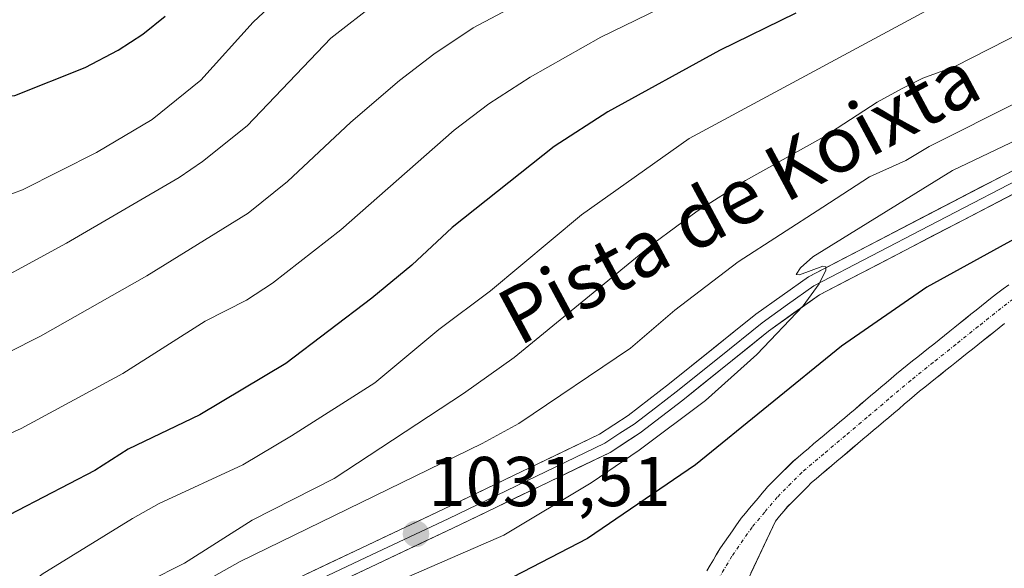
# Model space of a CAD drawing. Units: metres. Extents: x 657977 to 661429, y 4758013 to 4760406.
# Drawn here: x 659392 to 659532, y 4759445 to 4759523 of the extents above; entities that cross this region are included whole.
import ezdxf
from ezdxf.enums import TextEntityAlignment as Align

# ---------------------------------------------------------------- set-up
doc = ezdxf.new("R2010")
doc.units = ezdxf.units.M
doc.header["$MEASUREMENT"] = 0
doc.linetypes.add('TRAZO_Y_PUNTO', pattern=[1, 0.5, -0.25, 0, -0.25])
for name, color, linetype, lineweight in [('Arbolado forestal CxS', 92, 'Continuous', 0), ('Carátula', 7, 'Continuous', 5), ('Corriente natural Cxs', 5, 'Continuous', 13), ('Corriente natural eje', 5, 'TRAZO_Y_PUNTO', 0), ('Corriente natural superficial', 5, 'Continuous', 13), ('Curva de nivel maestra', 36, 'Continuous', 30), ('Curva de nivel normal', 36, 'Continuous', 0), ('Layer 0', 7, 'Continuous', 0), ('Punto de cota en terreno', 7, 'Continuous', 0), ('Rótulo de punto de cota en terreno', 19, 'Continuous', 0), ('Suelo desnudo CxS', 43, 'Continuous', 0), ('Texto cartográfico', 19, 'Continuous', 0)]:
    doc.layers.add(name, color=color, linetype=linetype, lineweight=lineweight)
doc.styles.add('Arial', font='txt', dxfattribs={"height": 0.2})

# ---------------------------------------------------------------- blocks, each defined once
blk = doc.blocks.new('*U152')
at = {"layer": 'Suelo desnudo CxS', "color": 43, "linetype": 'Continuous', "lineweight": 0}
for points in [[(659532.2644, 4759479.3143, 1023.78), (659531.5108, 4759478.7193, 1023.7349), (659530.7607, 4759478.1094, 1023.7026), (659529.9945, 4759477.5043, 1023.6769), (659529.2444, 4759476.9043, 1023.5884), (659528.4908, 4759476.3093, 1023.5375), (659527.7407, 4759475.6994, 1023.5275), (659526.9745, 4759475.0943, 1023.4603), (659526.2244, 4759474.4943, 1023.3518), (659525.4708, 4759473.8993, 1023.2333), (659524.7207, 4759473.2894, 1023.1088), (659523.9545, 4759472.6843, 1022.9711), (659523.2044, 4759472.0843, 1022.8583), (659522.4508, 4759471.4893, 1022.7796), (659521.7007, 4759470.8794, 1022.7598), (659520.9345, 4759470.2743, 1022.7152), (659520.2072, 4759469.6925, 1022.6539), (659519.4897, 4759469.0914, 1022.5771), (659518.7657, 4759468.4765, 1022.4801), (659518.0257, 4759467.8465, 1022.3598), (659517.2883, 4759467.2203, 1022.2289), (659516.5445, 4759466.5971, 1022.1626), (659515.8097, 4759465.9814, 1022.1115), (659515.0857, 4759465.3665, 1022.075), (659514.3389, 4759464.7308, 1022.052), (659513.5997, 4759464.1114, 1022.0439), (659512.8683, 4759463.4903, 1022.0503), (659512.1297, 4759462.8714, 1022.0574), (659511.3983, 4759462.2503, 1022.0419), (659510.6606, 4759461.6321, 1022.0039), (659509.9257, 4759461.0065, 1021.9712), (659509.1883, 4759460.3803, 1021.9439), (659508.4445, 4759459.7571, 1021.9222), (659507.7097, 4759459.1414, 1021.9062), (659506.9857, 4759458.5265, 1021.8836), (659506.2457, 4759457.8965, 1021.8675), (659505.5083, 4759457.2703, 1021.857), (659504.8375, 4759456.7082, 1021.8394), (659504.1943, 4759456.0559, 1021.8213), (659503.4843, 4759455.3559, 1021.802), (659502.7843, 4759454.6459, 1021.7831), (659502.0743, 4759453.9459, 1021.7622), (659501.4382, 4759453.3006, 1021.7538), (659500.8877, 4759452.6492, 1021.7595), (659500.2877, 4759451.9392, 1021.7472), (659499.6975, 4759451.2407, 1021.7286), (659492.7498, 4759436.4539, 1021.474)], [(659489.9474, 4759444.1761, 1021.2385), (659490.4122, 4759444.9642, 1021.2827), (659490.8822, 4759445.7442, 1021.3166), (659491.3374, 4759446.5161, 1021.3397), (659491.7974, 4759447.2961, 1021.3528), (659491.8779, 4759447.4216, 1021.354), (659492.4479, 4759448.2416, 1021.3649), (659493.0179, 4759449.0616, 1021.4029), (659493.5879, 4759449.8816, 1021.4481), (659494.1579, 4759450.7016, 1021.4978), (659494.7279, 4759451.5216, 1021.5521), (659494.8403, 4759451.6683, 1021.5631), (659495.4425, 4759452.381, 1021.623), (659496.0327, 4759453.0795, 1021.6452), (659496.6246, 4759453.8015, 1021.6437), (659497.2325, 4759454.521, 1021.6264), (659497.8325, 4759455.231, 1021.598), (659498.4325, 4759455.941, 1021.5816), (659498.5359, 4759456.0542, 1021.5807), (659499.2459, 4759456.7743, 1021.5887), (659499.9559, 4759457.4743, 1021.6152), (659500.6559, 4759458.1843, 1021.6497), (659501.3659, 4759458.8843, 1021.6687), (659502.0559, 4759459.5842, 1021.6698), (659502.1951, 4759459.7127, 1021.6687), (659502.9305, 4759460.3288, 1021.6671), (659503.6545, 4759460.9437, 1021.6786), (659504.3945, 4759461.5737, 1021.7037), (659505.1319, 4759462.1999, 1021.742), (659505.8757, 4759462.8231, 1021.7869), (659506.6105, 4759463.4388, 1021.8094), (659507.3345, 4759464.0537, 1021.8075), (659508.0813, 4759464.6894, 1021.7928), (659508.8205, 4759465.3088, 1021.7871), (659509.5519, 4759465.9299, 1021.7891), (659510.2905, 4759466.5488, 1021.7998), (659511.0219, 4759467.1699, 1021.8182), (659511.7596, 4759467.7881, 1021.8459), (659512.4945, 4759468.4137, 1021.8598), (659513.2319, 4759469.0399, 1021.8737), (659513.9757, 4759469.6631, 1021.8873), (659514.7105, 4759470.2788, 1021.8999), (659515.4345, 4759470.8937, 1021.911), (659516.1745, 4759471.5237, 1021.9213), (659516.9119, 4759472.1499, 1021.9309), (659517.6557, 4759472.7731, 1021.9608), (659517.6907, 4759472.8018, 1021.9646), (659518.4458, 4759473.4059, 1022.0412), (659519.1994, 4759474.0009, 1022.1076), (659519.9495, 4759474.6108, 1022.1625), (659520.7157, 4759475.2159, 1022.2088), (659521.4658, 4759475.8159, 1022.2434), (659522.2194, 4759476.4109, 1022.2683), (659522.9695, 4759477.0208, 1022.3465), (659523.7357, 4759477.6259, 1022.4595), (659524.4858, 4759478.2259, 1022.5535), (659525.2394, 4759478.8209, 1022.6221), (659525.9895, 4759479.4308, 1022.6614), (659526.7557, 4759480.0359, 1022.6766), (659527.5058, 4759480.6359, 1022.6639), (659528.2594, 4759481.2309, 1022.6987), (659529.0095, 4759481.8408, 1022.74), (659529.7757, 4759482.4459, 1022.7955), (659530.5372, 4759483.0547, 1022.9272), (659531.3286, 4759483.6614, 1023.0243), (659532.1086, 4759484.2514, 1023.0719), (659532.8786, 4759484.8414, 1023.0358)]]:
    blk.add_polyline3d(points, dxfattribs=at)
blk = doc.blocks.new('*U153')
at = {"layer": 'Arbolado forestal CxS', "color": 92, "linetype": 'Continuous', "lineweight": 0}
blk.add_polyline3d([(659492.7498, 4759436.4539, 1021.474), (659499.6975, 4759451.2407, 1021.7286), (659500.2877, 4759451.9392, 1021.7472), (659500.8877, 4759452.6492, 1021.7595), (659501.4382, 4759453.3006, 1021.7538), (659502.0743, 4759453.9459, 1021.7622), (659502.7843, 4759454.6459, 1021.7831), (659503.4843, 4759455.3559, 1021.802), (659504.1943, 4759456.0559, 1021.8213), (659504.8375, 4759456.7082, 1021.8394), (659505.5083, 4759457.2703, 1021.857), (659506.2457, 4759457.8965, 1021.8675), (659506.9857, 4759458.5265, 1021.8836), (659507.7097, 4759459.1414, 1021.9062), (659508.4445, 4759459.7571, 1021.9222), (659509.1883, 4759460.3803, 1021.9439), (659509.9257, 4759461.0065, 1021.9712), (659510.6606, 4759461.6321, 1022.0039), (659511.3983, 4759462.2503, 1022.0419), (659512.1297, 4759462.8714, 1022.0574), (659512.8683, 4759463.4903, 1022.0503), (659513.5997, 4759464.1114, 1022.0439), (659514.3389, 4759464.7308, 1022.052), (659515.0857, 4759465.3665, 1022.075), (659515.8097, 4759465.9814, 1022.1115), (659516.5445, 4759466.5971, 1022.1626), (659517.2883, 4759467.2203, 1022.2289), (659518.0257, 4759467.8465, 1022.3598), (659518.7657, 4759468.4765, 1022.4801), (659519.4897, 4759469.0914, 1022.5771), (659520.2072, 4759469.6925, 1022.6539), (659520.9345, 4759470.2743, 1022.7152), (659521.7007, 4759470.8794, 1022.7598), (659522.4508, 4759471.4893, 1022.7796), (659523.2044, 4759472.0843, 1022.8583), (659523.9545, 4759472.6843, 1022.9711), (659524.7207, 4759473.2894, 1023.1088), (659525.4708, 4759473.8993, 1023.2333), (659526.2244, 4759474.4943, 1023.3518), (659526.9745, 4759475.0943, 1023.4603), (659527.7407, 4759475.6994, 1023.5275), (659528.4908, 4759476.3093, 1023.5375), (659529.2444, 4759476.9043, 1023.5884), (659529.9945, 4759477.5043, 1023.6769), (659530.7607, 4759478.1094, 1023.7026), (659531.5108, 4759478.7193, 1023.7349), (659532.2644, 4759479.3143, 1023.78)], dxfattribs=at)
blk = doc.blocks.new('*U162')
at = {"layer": 'Corriente natural Cxs', "color": 5, "linetype": 'Continuous', "lineweight": 13}
for points in [[(659489.9474, 4759444.1761, 1021.2515), (659490.4122, 4759444.9642, 1021.2533), (659490.8822, 4759445.7442, 1021.2623), (659491.3374, 4759446.5161, 1021.2795), (659491.7974, 4759447.2961, 1021.3139), (659491.8779, 4759447.4216, 1021.32), (659492.4479, 4759448.2416, 1021.3532), (659493.0179, 4759449.0616, 1021.3854), (659493.5879, 4759449.8816, 1021.4128), (659494.1579, 4759450.7016, 1021.4311), (659494.7279, 4759451.5216, 1021.4401), (659494.8403, 4759451.6683, 1021.4403), (659495.4425, 4759452.381, 1021.4337), (659496.0327, 4759453.0795, 1021.4191), (659496.6246, 4759453.8015, 1021.4261), (659497.2325, 4759454.521, 1021.4873), (659497.8325, 4759455.231, 1021.5336), (659498.4325, 4759455.941, 1021.5658), (659498.5359, 4759456.0542, 1021.5695), (659499.2459, 4759456.7743, 1021.5826), (659499.9559, 4759457.4743, 1021.5784), (659500.6559, 4759458.1843, 1021.5584), (659501.3659, 4759458.8843, 1021.5585), (659502.0559, 4759459.5842, 1021.6044), (659502.1951, 4759459.7127, 1021.6125), (659502.9305, 4759460.3288, 1021.6399), (659503.6545, 4759460.9437, 1021.6502), (659504.3945, 4759461.5737, 1021.6431), (659505.1319, 4759462.1999, 1021.6181), (659505.8757, 4759462.8231, 1021.5748), (659506.6105, 4759463.4388, 1021.5242), (659507.3345, 4759464.0537, 1021.6443), (659508.0813, 4759464.6894, 1021.7397), (659508.8205, 4759465.3088, 1021.7873), (659509.5519, 4759465.9299, 1021.7916), (659510.2905, 4759466.5488, 1021.7507), (659511.0219, 4759467.1699, 1021.6668), (659511.7596, 4759467.7881, 1021.5974), (659512.4945, 4759468.4137, 1021.6106), (659513.2319, 4759469.0399, 1021.7017), (659513.9757, 4759469.6631, 1021.7782), (659514.7105, 4759470.2788, 1021.824), (659515.4345, 4759470.8937, 1021.8409), (659516.1745, 4759471.5237, 1021.828), (659516.9119, 4759472.1499, 1021.8413), (659517.6557, 4759472.7731, 1021.8745), (659517.6907, 4759472.8018, 1021.8755), (659518.4458, 4759473.4059, 1021.8844), (659519.1994, 4759474.0009, 1021.94), (659519.9495, 4759474.6108, 1021.9789), (659520.7157, 4759475.2159, 1021.9835), (659521.4658, 4759475.8159, 1021.9563), (659522.2194, 4759476.4109, 1021.9865), (659522.9695, 4759477.0208, 1022.0038), (659523.7357, 4759477.6259, 1022.0033), (659524.4858, 4759478.2259, 1021.9856), (659525.2394, 4759478.8209, 1022.0032), (659525.9895, 4759479.4308, 1022.0249), (659526.7557, 4759480.0359, 1022.049), (659527.5058, 4759480.6359, 1022.1544), (659528.2594, 4759481.2309, 1022.2455), (659529.0095, 4759481.8408, 1022.3223), (659529.7757, 4759482.4459, 1022.3855), (659530.5372, 4759483.0547, 1022.4336), (659531.3286, 4759483.6614, 1022.5178), (659532.1086, 4759484.2514, 1022.6703), (659532.8786, 4759484.8414, 1022.774)], [(659532.2644, 4759479.3143, 1022.6284), (659531.5108, 4759478.7193, 1022.5625), (659530.7607, 4759478.1094, 1022.5379), (659529.9945, 4759477.5043, 1022.5233), (659529.2444, 4759476.9043, 1022.4852), (659528.4908, 4759476.3093, 1022.4211), (659527.7407, 4759475.6994, 1022.3343), (659526.9745, 4759475.0943, 1022.2183), (659526.2244, 4759474.4943, 1022.1325), (659525.4708, 4759473.8993, 1022.1162), (659524.7207, 4759473.2894, 1022.1025), (659523.9545, 4759472.6843, 1022.1101), (659523.2044, 4759472.0843, 1022.1074), (659522.4508, 4759471.4893, 1022.0931), (659521.7007, 4759470.8794, 1022.0695), (659520.9345, 4759470.2743, 1022.0527), (659520.2072, 4759469.6925, 1022.0238), (659519.4897, 4759469.0914, 1021.9752), (659518.7657, 4759468.4765, 1021.9059), (659518.0257, 4759467.8465, 1021.8676), (659517.2883, 4759467.2203, 1021.8394), (659516.5445, 4759466.5971, 1021.8204), (659515.8097, 4759465.9814, 1021.8302), (659515.0857, 4759465.3665, 1021.8234), (659514.3389, 4759464.7308, 1021.7963), (659513.5997, 4759464.1114, 1021.7491), (659512.8683, 4759463.4903, 1021.6834), (659512.1297, 4759462.8714, 1021.6431), (659511.3983, 4759462.2503, 1021.6289), (659510.6606, 4759461.6321, 1021.6584), (659509.9257, 4759461.0065, 1021.6741), (659509.1883, 4759460.3803, 1021.6752), (659508.4445, 4759459.7571, 1021.6613), (659507.7097, 4759459.1414, 1021.6333), (659506.9857, 4759458.5265, 1021.5918), (659506.2457, 4759457.8965, 1021.5864), (659505.5083, 4759457.2703, 1021.6059), (659504.8375, 4759456.7082, 1021.614), (659504.1943, 4759456.0559, 1021.6174), (659503.4843, 4759455.3559, 1021.6092), (659502.7843, 4759454.6459, 1021.5902), (659502.0743, 4759453.9459, 1021.559), (659501.4382, 4759453.3006, 1021.5334), (659500.8877, 4759452.6492, 1021.5455), (659500.2877, 4759451.9392, 1021.5475), (659499.6975, 4759451.2407, 1021.538), (659497.9606, 4759447.544, 1021.4352), (659496.2236, 4759443.8473, 1021.3248)]]:
    blk.add_polyline3d(points, dxfattribs=at)
blk = doc.blocks.new('*U171')
at = {"layer": 'Curva de nivel normal', "color": 36, "linetype": 'Continuous', "lineweight": 0}
blk.add_polyline3d([(659387.67, 4759437.54, 1045), (659395.39, 4759443.7, 1045), (659408.24, 4759451.63, 1045), (659412.04, 4759453.72, 1045), (659423.92, 4759459.26, 1045), (659430.85, 4759463.36, 1045), (659442.7, 4759470.89, 1045), (659451.84, 4759478.46, 1045), (659459.19, 4759483.96, 1045), (659472.13, 4759494.79, 1045), (659487.44, 4759505.62, 1045), (659526.61, 4759526.74, 1045)], dxfattribs=at)
blk = doc.blocks.new('*U176')
at = {"layer": 'Curva de nivel normal', "color": 36, "linetype": 'Continuous', "lineweight": 0}
blk.add_polyline3d([(659316.77, 4759482.43, 1060), (659321.51, 4759480.28, 1060), (659324.71, 4759478.21, 1060), (659329.63, 4759477.52, 1060), (659337.92, 4759474.57, 1060), (659352.32, 4759471.08, 1060), (659354.31, 4759470.26, 1060), (659356.41, 4759468.72, 1060), (659357.65, 4759468.26, 1060), (659365.39, 4759468.65, 1060), (659370.8, 4759468.18, 1060), (659373.61, 4759468.54, 1060), (659377.14, 4759469.47, 1060), (659386, 4759472.94, 1060), (659395.18, 4759477.54, 1060), (659410.3, 4759486.08, 1060), (659424.72, 4759495.02, 1060), (659430.3, 4759499.49, 1060), (659439.32, 4759507.95, 1060), (659446.23, 4759513.86, 1060), (659451.09, 4759517.59, 1060), (659456.69, 4759521.33, 1060), (659470.06, 4759528.44, 1060)], dxfattribs=at)
blk = doc.blocks.new('*U189')
at = {"layer": 'Curva de nivel normal', "color": 36, "linetype": 'Continuous', "lineweight": 0}
blk.add_polyline3d([(659318.41, 4759466.15, 1055), (659321.41, 4759466.48, 1055), (659324.28, 4759465.55, 1055), (659328.72, 4759464.98, 1055), (659336.91, 4759462.83, 1055), (659350.12, 4759460.38, 1055), (659365.05, 4759458.5, 1055), (659373.99, 4759457.91, 1055), (659381.85, 4759459.11, 1055), (659384.32, 4759460.02, 1055), (659387.64, 4759462.28, 1055), (659392.39, 4759464.42, 1055), (659406.85, 4759472.21, 1055), (659418.6, 4759479.65, 1055), (659424.46, 4759482.65, 1055), (659428.15, 4759485.04, 1055), (659437.9, 4759492.62, 1055), (659453.99, 4759506.8, 1055), (659458.94, 4759510.53, 1055), (659464.83, 4759514.35, 1055), (659474.86, 4759520, 1055), (659484.9, 4759524.92, 1055)], dxfattribs=at)
blk = doc.blocks.new('*U191')
at = {"layer": 'Curva de nivel normal', "color": 36, "linetype": 'Continuous', "lineweight": 0}
blk.add_polyline3d([(659321.14, 4759529.88, 1065), (659324.12, 4759511.49, 1065), (659327.5, 4759502.85, 1065), (659334.16, 4759494.76, 1065), (659338.54, 4759490.36, 1065), (659341.36, 4759488.18, 1065), (659348.71, 4759483.73, 1065), (659350.36, 4759482.35, 1065), (659353.68, 4759481.38, 1065), (659360.79, 4759481.43, 1065), (659372.38, 4759480.47, 1065), (659378.16, 4759480.95, 1065), (659381.99, 4759481.91, 1065), (659384.35, 4759482.88, 1065), (659398.86, 4759490.74, 1065), (659414.87, 4759500.08, 1065), (659418.2, 4759502.33, 1065), (659424.57, 4759507.41, 1065), (659436.48, 4759519.86, 1065), (659443.06, 4759524.99, 1065)], dxfattribs=at)
blk = doc.blocks.new('*U203')
at = {"layer": 'Curva de nivel normal', "color": 36, "linetype": 'Continuous', "lineweight": 0}
blk.add_polyline3d([(659386.5, 4759424.96, 1040), (659396.15, 4759433.26, 1040), (659402.1, 4759437.83, 1040), (659410.39, 4759442.6, 1040), (659415.64, 4759445.24, 1040), (659425.25, 4759451.37, 1040), (659436.93, 4759457.31, 1040), (659455.32, 4759469.39, 1040), (659462.53, 4759474.48, 1040), (659482.41, 4759490.72, 1040), (659488.56, 4759495.3, 1040), (659495.46, 4759499.67, 1040), (659506.58, 4759505.85, 1040), (659514.15, 4759510.76, 1040), (659517.74, 4759512.71, 1040), (659520.68, 4759514.21, 1040), (659525.21, 4759515.83, 1040), (659535.08, 4759520.86, 1040)], dxfattribs=at)
blk = doc.blocks.new('*U210')
at = {"layer": 'Curva de nivel normal', "color": 36, "linetype": 'Continuous', "lineweight": 0}
blk.add_polyline3d([(659340.94, 4759535.52, 1070), (659342.21, 4759521.04, 1070), (659342.55, 4759519.32, 1070), (659343.59, 4759516.95, 1070), (659347.39, 4759510.85, 1070), (659352.32, 4759504.6, 1070), (659357.73, 4759499.72, 1070), (659358.84, 4759497.08, 1070), (659359.91, 4759495.93, 1070), (659362.41, 4759494.55, 1070), (659365.13, 4759493.75, 1070), (659373.48, 4759493, 1070), (659376.91, 4759493.04, 1070), (659381.03, 4759494.08, 1070), (659392.62, 4759498.33, 1070), (659403.15, 4759503.62, 1070), (659411.06, 4759508.34, 1070), (659417.99, 4759513.91, 1070), (659425.4, 4759522.13, 1070), (659433.43, 4759529.68, 1070)], dxfattribs=at)
blk = doc.blocks.new('*U214')
at = {"layer": 'Curva de nivel maestra', "color": 36, "linetype": 'Continuous', "lineweight": 30}
blk.add_polyline3d([(659502.59, 4759523.41, 1050), (659491.72, 4759518.11, 1050), (659475.84, 4759509.41, 1050), (659468.24, 4759504.49, 1050), (659453.7, 4759492.98, 1050), (659447.96, 4759487.61, 1050), (659442.31, 4759482.92, 1050), (659430.06, 4759473.66, 1050), (659417.82, 4759466.36, 1050), (659407.61, 4759461.46, 1050), (659402.9, 4759458.42, 1050), (659388.22, 4759450.83, 1050), (659381.18, 4759446.24, 1050), (659368.03, 4759445.62, 1050), (659359.15, 4759446.14, 1050), (659353.12, 4759446, 1050), (659352.32, 4759446.27, 1050), (659351.25, 4759447.57, 1050), (659350.38, 4759447.97, 1050), (659329.44, 4759453.28, 1050), (659325.84, 4759453.59, 1050), (659323.03, 4759453.03, 1050), (659321.69, 4759453.11, 1050), (659309.51, 4759456.15, 1050)], dxfattribs=at)
blk = doc.blocks.new('*U220')
at = {"layer": 'Curva de nivel maestra', "color": 36, "linetype": 'Continuous', "lineweight": 30}
blk.add_polyline3d([(659369.13, 4759523.24, 1075), (659371, 4759519.22, 1075), (659372.45, 4759517.44, 1075), (659374.36, 4759516.54, 1075), (659377.71, 4759516.25, 1075), (659380.14, 4759513.69, 1075), (659381.34, 4759513.1, 1075), (659383.2, 4759512.87, 1075), (659386.13, 4759513.12, 1075), (659387.14, 4759512.73, 1075), (659389.3, 4759511.6, 1075), (659391.49, 4759511.74, 1075), (659401.5, 4759515.73, 1075), (659406.21, 4759518.19, 1075), (659409.74, 4759520.44, 1075), (659412.91, 4759522.98, 1075)], dxfattribs=at)
blk = doc.blocks.new('5PATER')
at = {"layer": 'Carátula', "linetype": 'Continuous', "lineweight": 5}
h = blk.add_hatch(color=250, dxfattribs=at)
edge = h.paths.add_edge_path()
edge.add_ellipse((0, 0.01), major_axis=(-1.33, -1.34), ratio=0.999422, start_angle=0, end_angle=360)

msp = doc.modelspace()

# ---------------------------------------------------------------- linework, layer by layer
at = {"layer": 'Arbolado forestal CxS', "color": 92, "linetype": 'Continuous', "lineweight": 0}
for points in [[(659532.88, 4759484.84, 1023.04), (659532.11, 4759484.25, 1023.07), (659531.33, 4759483.66, 1023.02), (659530.54, 4759483.05, 1022.93), (659529.78, 4759482.45, 1022.8), (659529.01, 4759481.84, 1022.74), (659528.26, 4759481.23, 1022.7), (659527.51, 4759480.64, 1022.66), (659526.76, 4759480.04, 1022.68), (659525.99, 4759479.43, 1022.66), (659525.24, 4759478.82, 1022.62), (659524.49, 4759478.23, 1022.55), (659523.74, 4759477.63, 1022.46), (659522.97, 4759477.02, 1022.35), (659522.22, 4759476.41, 1022.27), (659521.47, 4759475.82, 1022.24), (659520.72, 4759475.22, 1022.21), (659519.95, 4759474.61, 1022.16), (659519.2, 4759474, 1022.11), (659518.45, 4759473.41, 1022.04), (659517.69, 4759472.8, 1021.96), (659517.66, 4759472.77, 1021.96), (659516.91, 4759472.15, 1021.93), (659516.17, 4759471.52, 1021.92), (659515.43, 4759470.89, 1021.91), (659514.71, 4759470.28, 1021.9), (659513.98, 4759469.66, 1021.89), (659513.23, 4759469.04, 1021.87), (659512.49, 4759468.41, 1021.86), (659511.76, 4759467.79, 1021.85), (659511.02, 4759467.17, 1021.82), (659510.29, 4759466.55, 1021.8), (659509.55, 4759465.93, 1021.79), (659508.82, 4759465.31, 1021.79), (659508.08, 4759464.69, 1021.79), (659507.33, 4759464.05, 1021.81), (659506.61, 4759463.44, 1021.81), (659505.88, 4759462.82, 1021.79), (659505.13, 4759462.2, 1021.74), (659504.39, 4759461.57, 1021.7), (659503.65, 4759460.94, 1021.68), (659502.93, 4759460.33, 1021.67), (659502.2, 4759459.71, 1021.67), (659502.06, 4759459.58, 1021.67), (659501.37, 4759458.88, 1021.67), (659500.66, 4759458.18, 1021.65), (659499.96, 4759457.47, 1021.62), (659499.25, 4759456.77, 1021.59), (659498.54, 4759456.05, 1021.58), (659498.43, 4759455.94, 1021.58), (659497.83, 4759455.23, 1021.6), (659497.23, 4759454.52, 1021.63), (659496.62, 4759453.8, 1021.64), (659496.03, 4759453.08, 1021.65), (659495.44, 4759452.38, 1021.62), (659494.84, 4759451.67, 1021.56), (659494.73, 4759451.52, 1021.55), (659494.16, 4759450.7, 1021.5), (659493.59, 4759449.88, 1021.45), (659493.02, 4759449.06, 1021.4), (659492.45, 4759448.24, 1021.36), (659491.88, 4759447.42, 1021.35), (659491.8, 4759447.3, 1021.35), (659491.34, 4759446.52, 1021.34), (659490.88, 4759445.74, 1021.32), (659490.41, 4759444.96, 1021.28), (659489.95, 4759444.18, 1021.24)], [(659489.95, 4759444.18, 1021.24), (659490.41, 4759444.96, 1021.28), (659490.88, 4759445.74, 1021.32), (659491.34, 4759446.52, 1021.34), (659491.8, 4759447.3, 1021.35), (659491.88, 4759447.42, 1021.35), (659492.45, 4759448.24, 1021.36), (659493.02, 4759449.06, 1021.4), (659493.59, 4759449.88, 1021.45), (659494.16, 4759450.7, 1021.5), (659494.73, 4759451.52, 1021.55), (659494.84, 4759451.67, 1021.56), (659495.44, 4759452.38, 1021.62), (659496.03, 4759453.08, 1021.65), (659496.62, 4759453.8, 1021.64), (659497.23, 4759454.52, 1021.63), (659497.83, 4759455.23, 1021.6), (659498.43, 4759455.94, 1021.58), (659498.54, 4759456.05, 1021.58), (659499.25, 4759456.77, 1021.59), (659499.96, 4759457.47, 1021.62), (659500.66, 4759458.18, 1021.65), (659501.37, 4759458.88, 1021.67), (659502.06, 4759459.58, 1021.67), (659502.2, 4759459.71, 1021.67), (659502.93, 4759460.33, 1021.67), (659503.65, 4759460.94, 1021.68), (659504.39, 4759461.57, 1021.7), (659505.13, 4759462.2, 1021.74), (659505.88, 4759462.82, 1021.79), (659506.61, 4759463.44, 1021.81), (659507.33, 4759464.05, 1021.81), (659508.08, 4759464.69, 1021.79), (659508.82, 4759465.31, 1021.79), (659509.55, 4759465.93, 1021.79), (659510.29, 4759466.55, 1021.8), (659511.02, 4759467.17, 1021.82), (659511.76, 4759467.79, 1021.85), (659512.49, 4759468.41, 1021.86), (659513.23, 4759469.04, 1021.87), (659513.98, 4759469.66, 1021.89), (659514.71, 4759470.28, 1021.9), (659515.43, 4759470.89, 1021.91), (659516.17, 4759471.52, 1021.92), (659516.91, 4759472.15, 1021.93), (659517.66, 4759472.77, 1021.96), (659517.69, 4759472.8, 1021.96), (659518.45, 4759473.41, 1022.04), (659519.2, 4759474, 1022.11), (659519.95, 4759474.61, 1022.16), (659520.72, 4759475.22, 1022.21), (659521.47, 4759475.82, 1022.24), (659522.22, 4759476.41, 1022.27), (659522.97, 4759477.02, 1022.35), (659523.74, 4759477.63, 1022.46), (659524.49, 4759478.23, 1022.55), (659525.24, 4759478.82, 1022.62), (659525.99, 4759479.43, 1022.66), (659526.76, 4759480.04, 1022.68), (659527.51, 4759480.64, 1022.66), (659528.26, 4759481.23, 1022.7), (659529.01, 4759481.84, 1022.74), (659529.78, 4759482.45, 1022.8), (659530.54, 4759483.05, 1022.93), (659531.33, 4759483.66, 1023.02), (659532.11, 4759484.25, 1023.07), (659532.88, 4759484.84, 1023.04)], [(659492.75, 4759436.45, 1021.47), (659499.7, 4759451.24, 1021.73), (659500.29, 4759451.94, 1021.75), (659500.89, 4759452.65, 1021.76), (659501.44, 4759453.3, 1021.75), (659502.07, 4759453.95, 1021.76), (659502.78, 4759454.65, 1021.78), (659503.48, 4759455.36, 1021.8), (659504.19, 4759456.06, 1021.82), (659504.84, 4759456.71, 1021.84), (659505.51, 4759457.27, 1021.86), (659506.25, 4759457.9, 1021.87), (659506.99, 4759458.53, 1021.88), (659507.71, 4759459.14, 1021.91), (659508.44, 4759459.76, 1021.92), (659509.19, 4759460.38, 1021.94), (659509.93, 4759461.01, 1021.97), (659510.66, 4759461.63, 1022), (659511.4, 4759462.25, 1022.04), (659512.13, 4759462.87, 1022.06), (659512.87, 4759463.49, 1022.05), (659513.6, 4759464.11, 1022.04), (659514.34, 4759464.73, 1022.05), (659515.09, 4759465.37, 1022.07), (659515.81, 4759465.98, 1022.11), (659516.54, 4759466.6, 1022.16), (659517.29, 4759467.22, 1022.23), (659518.03, 4759467.85, 1022.36), (659518.77, 4759468.48, 1022.48), (659519.49, 4759469.09, 1022.58), (659520.21, 4759469.69, 1022.65), (659520.93, 4759470.27, 1022.72), (659521.7, 4759470.88, 1022.76), (659522.45, 4759471.49, 1022.78), (659523.2, 4759472.08, 1022.86), (659523.95, 4759472.68, 1022.97), (659524.72, 4759473.29, 1023.11), (659525.47, 4759473.9, 1023.23), (659526.22, 4759474.49, 1023.35), (659526.97, 4759475.09, 1023.46), (659527.74, 4759475.7, 1023.53), (659528.49, 4759476.31, 1023.54), (659529.24, 4759476.9, 1023.59), (659529.99, 4759477.5, 1023.68), (659530.76, 4759478.11, 1023.7), (659531.51, 4759478.72, 1023.73), (659532.26, 4759479.31, 1023.78)]]:
    msp.add_polyline3d(points, dxfattribs=at)
at = {"layer": 'Corriente natural eje', "color": 5, "linetype": 'TRAZO_Y_PUNTO', "lineweight": 0}
msp.add_polyline3d([(659535.25, 4759484.13, 1022.56), (659531.77, 4759481.48, 1022.53), (659528.56, 4759478.92, 1022.2), (659525.36, 4759476.36, 1022.03), (659522.15, 4759473.8, 1021.91), (659518.94, 4759471.24, 1021.9), (659515.85, 4759468.63, 1021.65), (659512.76, 4759466.02, 1021.64), (659509.66, 4759463.4, 1021.53), (659506.57, 4759460.79, 1021.54), (659503.48, 4759458.18, 1021.54), (659499.96, 4759454.65, 1021.51), (659498.17, 4759452.52, 1021.45), (659496.37, 4759450.38, 1021.35), (659493.52, 4759446.28, 1021.29), (659491.21, 4759442.39, 1021.11)], dxfattribs=at)
at = {"layer": 'Corriente natural superficial', "color": 5, "linetype": 'Continuous', "lineweight": 13}
for points in [[(659489.95, 4759444.18, 1021.25), (659490.41, 4759444.96, 1021.25), (659490.88, 4759445.74, 1021.26), (659491.34, 4759446.52, 1021.28), (659491.8, 4759447.3, 1021.31), (659491.88, 4759447.42, 1021.32), (659492.45, 4759448.24, 1021.35), (659493.02, 4759449.06, 1021.39), (659493.59, 4759449.88, 1021.41), (659494.16, 4759450.7, 1021.43), (659494.73, 4759451.52, 1021.44), (659494.84, 4759451.67, 1021.44), (659495.44, 4759452.38, 1021.43), (659496.03, 4759453.08, 1021.42), (659496.62, 4759453.8, 1021.43), (659497.23, 4759454.52, 1021.49), (659497.83, 4759455.23, 1021.53), (659498.43, 4759455.94, 1021.57), (659498.54, 4759456.05, 1021.57), (659499.25, 4759456.77, 1021.58), (659499.96, 4759457.47, 1021.58), (659500.66, 4759458.18, 1021.56), (659501.37, 4759458.88, 1021.56), (659502.06, 4759459.58, 1021.6), (659502.2, 4759459.71, 1021.61), (659502.93, 4759460.33, 1021.64), (659503.65, 4759460.94, 1021.65), (659504.39, 4759461.57, 1021.64), (659505.13, 4759462.2, 1021.62), (659505.88, 4759462.82, 1021.57), (659506.61, 4759463.44, 1021.52), (659507.33, 4759464.05, 1021.64), (659508.08, 4759464.69, 1021.74), (659508.82, 4759465.31, 1021.79), (659509.55, 4759465.93, 1021.79), (659510.29, 4759466.55, 1021.75), (659511.02, 4759467.17, 1021.67), (659511.76, 4759467.79, 1021.6), (659512.49, 4759468.41, 1021.61), (659513.23, 4759469.04, 1021.7), (659513.98, 4759469.66, 1021.78), (659514.71, 4759470.28, 1021.82), (659515.43, 4759470.89, 1021.84), (659516.17, 4759471.52, 1021.83), (659516.91, 4759472.15, 1021.84), (659517.66, 4759472.77, 1021.87), (659517.69, 4759472.8, 1021.88), (659518.45, 4759473.41, 1021.88), (659519.2, 4759474, 1021.94), (659519.95, 4759474.61, 1021.98), (659520.72, 4759475.22, 1021.98), (659521.47, 4759475.82, 1021.96), (659522.22, 4759476.41, 1021.99), (659522.97, 4759477.02, 1022), (659523.74, 4759477.63, 1022), (659524.49, 4759478.23, 1021.99), (659525.24, 4759478.82, 1022), (659525.99, 4759479.43, 1022.02), (659526.76, 4759480.04, 1022.05), (659527.51, 4759480.64, 1022.15), (659528.26, 4759481.23, 1022.25), (659529.01, 4759481.84, 1022.32), (659529.78, 4759482.45, 1022.39), (659530.54, 4759483.05, 1022.43), (659531.33, 4759483.66, 1022.52), (659532.11, 4759484.25, 1022.67), (659532.88, 4759484.84, 1022.77)], [(659532.26, 4759479.31, 1022.63), (659531.51, 4759478.72, 1022.56), (659530.76, 4759478.11, 1022.54), (659529.99, 4759477.5, 1022.52), (659529.24, 4759476.9, 1022.49), (659528.49, 4759476.31, 1022.42), (659527.74, 4759475.7, 1022.33), (659526.97, 4759475.09, 1022.22), (659526.22, 4759474.49, 1022.13), (659525.47, 4759473.9, 1022.12), (659524.72, 4759473.29, 1022.1), (659523.95, 4759472.68, 1022.11), (659523.2, 4759472.08, 1022.11), (659522.45, 4759471.49, 1022.09), (659521.7, 4759470.88, 1022.07), (659520.93, 4759470.27, 1022.05), (659520.21, 4759469.69, 1022.02), (659519.49, 4759469.09, 1021.98), (659518.77, 4759468.48, 1021.91), (659518.03, 4759467.85, 1021.87), (659517.29, 4759467.22, 1021.84), (659516.54, 4759466.6, 1021.82), (659515.81, 4759465.98, 1021.83), (659515.09, 4759465.37, 1021.82), (659514.34, 4759464.73, 1021.8), (659513.6, 4759464.11, 1021.75), (659512.87, 4759463.49, 1021.68), (659512.13, 4759462.87, 1021.64), (659511.4, 4759462.25, 1021.63), (659510.66, 4759461.63, 1021.66), (659509.93, 4759461.01, 1021.67), (659509.19, 4759460.38, 1021.68), (659508.44, 4759459.76, 1021.66), (659507.71, 4759459.14, 1021.63), (659506.99, 4759458.53, 1021.59), (659506.25, 4759457.9, 1021.59), (659505.51, 4759457.27, 1021.61), (659504.84, 4759456.71, 1021.61), (659504.19, 4759456.06, 1021.62), (659503.48, 4759455.36, 1021.61), (659502.78, 4759454.65, 1021.59), (659502.07, 4759453.95, 1021.56), (659501.44, 4759453.3, 1021.53), (659500.89, 4759452.65, 1021.55), (659500.29, 4759451.94, 1021.55), (659499.7, 4759451.24, 1021.54), (659497.96, 4759447.54, 1021.44), (659496.22, 4759443.85, 1021.32)]]:
    msp.add_polyline3d(points, dxfattribs=at)
at = {"layer": 'Curva de nivel maestra', "color": 36, "linetype": 'Continuous', "lineweight": 30}
msp.add_polyline3d([(659543.56, 4759496.78, 1025), (659521.24, 4759484.47, 1025), (659509.11, 4759476.08, 1025), (659488.34, 4759459.26, 1025), (659472.99, 4759448.75, 1025), (659443.86, 4759433.69, 1025), (659435.4, 4759431.41, 1025), (659429.41, 4759429.04, 1025), (659418.76, 4759422.48, 1025), (659410.23, 4759415.55, 1025), (659393.98, 4759399.56, 1025), (659389.51, 4759395.88, 1025), (659384.67, 4759393.18, 1025), (659375.95, 4759387.03, 1025), (659369.53, 4759383.26, 1025), (659358.96, 4759379.57, 1025), (659354.09, 4759378.74, 1025), (659332.39, 4759377.23, 1025), (659321.47, 4759378.59, 1025), (659316.79, 4759379.66, 1025)], dxfattribs=at)
at = {"layer": 'Curva de nivel normal', "color": 36, "linetype": 'Continuous', "lineweight": 0}
for points in [[(659550.55, 4759513.29, 1030), (659524.88, 4759501.07, 1030), (659505.04, 4759488.8, 1030), (659503.26, 4759487.26, 1030), (659502.63, 4759486.31, 1030), (659503.12, 4759486.24, 1030), (659506.43, 4759487.45, 1030), (659506.85, 4759487.39, 1030), (659506.88, 4759486.91, 1030), (659505.9, 4759484.95, 1030), (659503.64, 4759481.84, 1030), (659497.05, 4759474.93, 1030), (659489.73, 4759468.39, 1030), (659480.33, 4759461.34, 1030), (659473.5, 4759456.7, 1030), (659461.05, 4759449.26, 1030), (659427.52, 4759434.63, 1030), (659417.35, 4759429.13, 1030), (659412.34, 4759425.43, 1030), (659406.64, 4759420.55, 1030), (659396.67, 4759410.05, 1030), (659385.55, 4759400.65, 1030)], [(659320.15, 4759412.14, 1035), (659324.46, 4759409.68, 1035), (659337.9, 4759406.4, 1035), (659347.05, 4759404, 1035), (659351.56, 4759403.64, 1035), (659357.2, 4759403.8, 1035), (659362.3, 4759404.37, 1035), (659365.23, 4759405.04, 1035), (659375.96, 4759408.96, 1035), (659383.28, 4759413.91, 1035), (659401.97, 4759431.75, 1035), (659410.65, 4759438.26, 1035), (659423.58, 4759445.52, 1035), (659458, 4759462.26, 1035), (659463.21, 4759465.12, 1035), (659479.08, 4759475.82, 1035), (659485.38, 4759481.23, 1035), (659494.41, 4759488.09, 1035), (659506.42, 4759495.86, 1035), (659513.1, 4759500.17, 1035), (659518.24, 4759502.48, 1035), (659521.58, 4759504.5, 1035), (659534.52, 4759510.99, 1035)]]:
    msp.add_polyline3d(points, dxfattribs=at)
at = {"layer": 'Layer 0', "linetype": 'Continuous', "lineweight": 0}
for points in [[(659390.8, 4759415.26), (659405.03, 4759428.25), (659409.17, 4759431.32), (659414.39, 4759434.43), (659429.05, 4759441.86), (659452.49, 4759452.93), (659474.69, 4759463.62), (659478.74, 4759466.27), (659484.65, 4759470.78), (659496.9, 4759480.64), (659504.4, 4759485.96), (659537.16, 4759502.98)], [(659391.78, 4759414.12), (659398.87, 4759420.6), (659405.98, 4759427.09), (659410, 4759430.07), (659412.61, 4759431.63), (659415.11, 4759433.12), (659422.44, 4759436.84), (659429.71, 4759440.51), (659441.43, 4759446.05), (659453.14, 4759451.58), (659464.24, 4759456.93), (659475.43, 4759462.31), (659477.59, 4759463.72), (659479.61, 4759465.04), (659482.63, 4759467.35), (659485.58, 4759469.6), (659491.69, 4759474.51), (659497.81, 4759479.44), (659501.43, 4759482.02), (659505.18, 4759484.68), (659521.56, 4759493.19), (659537.85, 4759501.65)], [(659538.54, 4759500.32), (659505.96, 4759483.4), (659498.72, 4759478.24), (659486.51, 4759468.42), (659480.48, 4759463.81), (659476.17, 4759461), (659453.79, 4759450.23), (659430.37, 4759439.16), (659415.83, 4759431.81), (659410.83, 4759428.82), (659406.93, 4759425.93), (659392.76, 4759412.98), (659386.88, 4759408.2)]]:
    msp.add_lwpolyline(points, dxfattribs=at)
for points in [[(659432.96, 4759443.71, 1031.98), (659436.86, 4759445.55, 1031.87), (659440.77, 4759447.4, 1031.64), (659444.68, 4759449.24, 1031.69), (659448.58, 4759451.09, 1031.55), (659452.49, 4759452.93, 1031.25), (659456.93, 4759455.07, 1031.31), (659461.37, 4759457.21, 1031.03), (659465.81, 4759459.34, 1031.11), (659470.25, 4759461.48, 1030.85), (659474.69, 4759463.62, 1030.64), (659478.74, 4759466.27, 1030.49), (659481.7, 4759468.53, 1030.49), (659484.65, 4759470.78, 1030.53), (659487.71, 4759473.25, 1030.27), (659490.78, 4759475.71, 1030.38), (659493.84, 4759478.18, 1030.13), (659496.9, 4759480.64, 1030.15), (659500.65, 4759483.3, 1030.06), (659504.4, 4759485.96, 1030.01), (659508.5, 4759488.09, 1029.74), (659512.59, 4759490.22, 1029.73), (659516.69, 4759492.34, 1029.52), (659520.78, 4759494.47, 1029.58), (659524.88, 4759496.6, 1029.3), (659528.97, 4759498.73, 1029.39), (659533.07, 4759500.85, 1029.16)], [(659534.47, 4759498.21, 1028.69), (659530.4, 4759496.09, 1028.45), (659526.32, 4759493.98, 1028.94), (659522.25, 4759491.86, 1028.77), (659518.18, 4759489.75, 1028.93), (659514.11, 4759487.63, 1029.06), (659510.03, 4759485.52, 1029.19), (659505.96, 4759483.4, 1029.79), (659502.34, 4759480.82, 1029.5), (659498.72, 4759478.24, 1029.75), (659495.67, 4759475.79, 1029.71), (659492.62, 4759473.33, 1029.96), (659489.56, 4759470.88, 1029.72), (659486.51, 4759468.42, 1030.29), (659483.5, 4759466.12, 1029.92), (659480.48, 4759463.81, 1030.32), (659478.33, 4759462.41, 1030.19), (659476.17, 4759461, 1030.39), (659471.69, 4759458.85, 1030.73), (659467.22, 4759456.69, 1030.62), (659462.74, 4759454.54, 1030.89), (659458.27, 4759452.38, 1030.89), (659453.79, 4759450.23, 1031.01), (659449.89, 4759448.39, 1031.28), (659445.98, 4759446.54, 1031.1), (659442.08, 4759444.7, 1031.26), (659438.18, 4759442.85, 1031.29)]]:
    msp.add_polyline3d(points, dxfattribs=at)
at = {"layer": 'Suelo desnudo CxS', "color": 43, "linetype": 'Continuous', "lineweight": 0}
for points in [[(659489.95, 4759444.18, 1021.24), (659490.41, 4759444.96, 1021.28), (659490.88, 4759445.74, 1021.32), (659491.34, 4759446.52, 1021.34), (659491.8, 4759447.3, 1021.35), (659491.88, 4759447.42, 1021.35), (659492.45, 4759448.24, 1021.36), (659493.02, 4759449.06, 1021.4), (659493.59, 4759449.88, 1021.45), (659494.16, 4759450.7, 1021.5), (659494.73, 4759451.52, 1021.55), (659494.84, 4759451.67, 1021.56), (659495.44, 4759452.38, 1021.62), (659496.03, 4759453.08, 1021.65), (659496.62, 4759453.8, 1021.64), (659497.23, 4759454.52, 1021.63), (659497.83, 4759455.23, 1021.6), (659498.43, 4759455.94, 1021.58), (659498.54, 4759456.05, 1021.58), (659499.25, 4759456.77, 1021.59), (659499.96, 4759457.47, 1021.62), (659500.66, 4759458.18, 1021.65), (659501.37, 4759458.88, 1021.67), (659502.06, 4759459.58, 1021.67), (659502.2, 4759459.71, 1021.67), (659502.93, 4759460.33, 1021.67), (659503.65, 4759460.94, 1021.68), (659504.39, 4759461.57, 1021.7), (659505.13, 4759462.2, 1021.74), (659505.88, 4759462.82, 1021.79), (659506.61, 4759463.44, 1021.81), (659507.33, 4759464.05, 1021.81), (659508.08, 4759464.69, 1021.79), (659508.82, 4759465.31, 1021.79), (659509.55, 4759465.93, 1021.79), (659510.29, 4759466.55, 1021.8), (659511.02, 4759467.17, 1021.82), (659511.76, 4759467.79, 1021.85), (659512.49, 4759468.41, 1021.86), (659513.23, 4759469.04, 1021.87), (659513.98, 4759469.66, 1021.89), (659514.71, 4759470.28, 1021.9), (659515.43, 4759470.89, 1021.91), (659516.17, 4759471.52, 1021.92), (659516.91, 4759472.15, 1021.93), (659517.66, 4759472.77, 1021.96), (659517.69, 4759472.8, 1021.96), (659518.45, 4759473.41, 1022.04), (659519.2, 4759474, 1022.11), (659519.95, 4759474.61, 1022.16), (659520.72, 4759475.22, 1022.21), (659521.47, 4759475.82, 1022.24), (659522.22, 4759476.41, 1022.27), (659522.97, 4759477.02, 1022.35), (659523.74, 4759477.63, 1022.46), (659524.49, 4759478.23, 1022.55), (659525.24, 4759478.82, 1022.62), (659525.99, 4759479.43, 1022.66), (659526.76, 4759480.04, 1022.68), (659527.51, 4759480.64, 1022.66), (659528.26, 4759481.23, 1022.7), (659529.01, 4759481.84, 1022.74), (659529.78, 4759482.45, 1022.8), (659530.54, 4759483.05, 1022.93), (659531.33, 4759483.66, 1023.02), (659532.11, 4759484.25, 1023.07), (659532.88, 4759484.84, 1023.04)], [(659492.75, 4759436.45, 1021.47), (659499.7, 4759451.24, 1021.73), (659500.29, 4759451.94, 1021.75), (659500.89, 4759452.65, 1021.76), (659501.44, 4759453.3, 1021.75), (659502.07, 4759453.95, 1021.76), (659502.78, 4759454.65, 1021.78), (659503.48, 4759455.36, 1021.8), (659504.19, 4759456.06, 1021.82), (659504.84, 4759456.71, 1021.84), (659505.51, 4759457.27, 1021.86), (659506.25, 4759457.9, 1021.87), (659506.99, 4759458.53, 1021.88), (659507.71, 4759459.14, 1021.91), (659508.44, 4759459.76, 1021.92), (659509.19, 4759460.38, 1021.94), (659509.93, 4759461.01, 1021.97), (659510.66, 4759461.63, 1022), (659511.4, 4759462.25, 1022.04), (659512.13, 4759462.87, 1022.06), (659512.87, 4759463.49, 1022.05), (659513.6, 4759464.11, 1022.04), (659514.34, 4759464.73, 1022.05), (659515.09, 4759465.37, 1022.07), (659515.81, 4759465.98, 1022.11), (659516.54, 4759466.6, 1022.16), (659517.29, 4759467.22, 1022.23), (659518.03, 4759467.85, 1022.36), (659518.77, 4759468.48, 1022.48), (659519.49, 4759469.09, 1022.58), (659520.21, 4759469.69, 1022.65), (659520.93, 4759470.27, 1022.72), (659521.7, 4759470.88, 1022.76), (659522.45, 4759471.49, 1022.78), (659523.2, 4759472.08, 1022.86), (659523.95, 4759472.68, 1022.97), (659524.72, 4759473.29, 1023.11), (659525.47, 4759473.9, 1023.23), (659526.22, 4759474.49, 1023.35), (659526.97, 4759475.09, 1023.46), (659527.74, 4759475.7, 1023.53), (659528.49, 4759476.31, 1023.54), (659529.24, 4759476.9, 1023.59), (659529.99, 4759477.5, 1023.68), (659530.76, 4759478.11, 1023.7), (659531.51, 4759478.72, 1023.73), (659532.26, 4759479.31, 1023.78)]]:
    msp.add_polyline3d(points, dxfattribs=at)

# ---------------------------------------------------------------- block references
at = {"layer": 'Arbolado forestal CxS', "color": 92, "linetype": 'Continuous', "lineweight": 0}
msp.add_blockref('*U153', (0, 0), dxfattribs=at)
at = {"layer": 'Corriente natural Cxs', "color": 5, "linetype": 'Continuous', "lineweight": 13}
msp.add_blockref('*U162', (0, 0), dxfattribs=at)
at = {"layer": 'Curva de nivel maestra', "color": 36, "linetype": 'Continuous', "lineweight": 30}
for name in ['*U220', '*U214']:
    msp.add_blockref(name, (0, 0), dxfattribs=at)
at = {"layer": 'Curva de nivel normal', "color": 36, "linetype": 'Continuous', "lineweight": 0}
for name in ['*U210', '*U191', '*U176', '*U189', '*U171', '*U203']:
    msp.add_blockref(name, (0, 0), dxfattribs=at)
at = {"layer": 'Punto de cota en terreno', "linetype": 'Continuous', "lineweight": 0}
msp.add_blockref('5PATER', (659448.57, 4759449.42, 1031.51), dxfattribs=at)
at = {"layer": 'Suelo desnudo CxS', "color": 43, "linetype": 'Continuous', "lineweight": 0}
msp.add_blockref('*U152', (0, 0), dxfattribs=at)

# ---------------------------------------------------------------- texts
at = {"layer": 'Rótulo de punto de cota en terreno', "color": 19, "linetype": 'Continuous', "lineweight": 0, "style": 'Arial'}
msp.add_text('1031,51', height=7, dxfattribs=at).set_placement((659450.33, 4759451.18), align=Align.BOTTOM_LEFT)
at = {"layer": 'Texto cartográfico', "color": 19, "linetype": 'Continuous', "lineweight": 0, "style": 'Arial'}
msp.add_text('Pista de Koixta', height=8, rotation=28.2437, dxfattribs=at).set_placement((659494.49, 4759497.36), align=Align.MIDDLE_CENTER)

doc.saveas('drawing.dxf')
